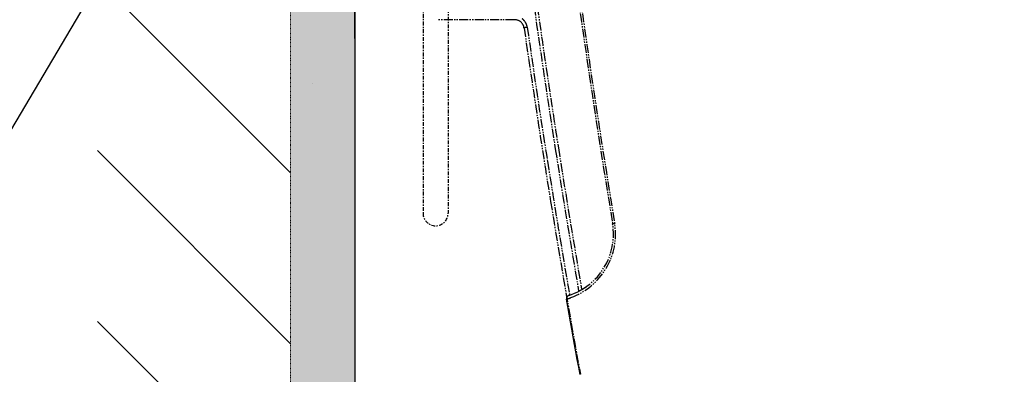
# Model space of a CAD drawing. Extents: x 3952 to 12313, y 4967 to 8115.
# Drawn here: x 4367 to 4520, y 5645 to 5700 of the extents above; entities that cross this region are included whole.
import ezdxf

# ---------------------------------------------------------------- set-up
doc = ezdxf.new("R2010")
doc.units = 0
doc.header["$LTSCALE"] = 0.2
doc.header["$MEASUREMENT"] = 0
for name, pattern in [('CENTER', [6, 3, -1, 1, -1]), ('HIDDEN', [0.375, 0.25, -0.125]), ('PHANTOM', [12, 7, -1, 1, -1, 1, -1])]:
    doc.linetypes.add(name, pattern=pattern)
doc.layers.get('0').update_dxf_attribs({"linetype": 'CONTINUOUS'})
for name, color, linetype in [('1', 7, 'CONTINUOUS'), ('204', 7, 'CONTINUOUS'), ('205', 7, 'CONTINUOUS'), ('208', 7, 'CONTINUOUS'), ('Layer 1', 7, 'CONTINUOUS')]:
    doc.layers.add(name, color=color, linetype=linetype)
for name, color, linetype, lineweight in [('Dimension', 4, 'CONTINUOUS', 18), ('DINDING', 7, 'PHANTOM', 15), ('Hidden', 7, 'HIDDEN', 15)]:
    doc.layers.add(name, color=color, linetype=linetype, lineweight=lineweight)
doc.styles.add('style2', font='VNARIAL.TTF', dxfattribs={"height": 30})
doc.dimstyles.get("Standard").update_dxf_attribs({"dimtxt": 30, "dimasz": 25, "dimexe": 5, "dimexo": 5, "dimgap": 3, "dimtad": 1, "dimtoh": 1, "dimdec": 0, "dimzin": 0, "dimdsep": 46, "dimtxsty": 'style2', "dimcen": 0.09, "dimadec": 0, "dimazin": 0, "dimtfac": 1, "dimtdec": 0, "dimtofl": 0, "dimtmove": 0, "dimatfit": 3, "dimfxl": 1, "dimtolj": 1, "dimtzin": 0, "dimarcsym": 0})

msp = doc.modelspace()

# ---------------------------------------------------------------- hatches: boundary and pattern name
at = {"layer": 'Hidden'}
h = msp.add_hatch(color=7, dxfattribs=at)
h.dxf.hatch_style = 1
h.paths.add_polyline_path([(5139.98, 5594.83), (5139.98, 5584.83), (4408.93, 5584.83), (4408.93, 6315.83), (4418.93, 6315.83), (4418.93, 5594.83)])

# ---------------------------------------------------------------- linework, layer by layer
msp.add_line((4418.93, 6219.83), (4418.93, 5594.83))
at = {"layer": '1', "color": 7}
msp.add_line((4412.31, 5689.97), (4412.31, 5689.97), dxfattribs=at)
at = {"layer": '204', "color": 7, "linetype": 'PHANTOM'}
msp.add_line((4418.93, 6315.83), (4418.93, 5594.83), dxfattribs=at)
for centre, radius, start, end in [((5910.45, 5908.33), 1470.89, 186.89541, 189.39626), ((4443.73, 5698.37), 2, 45.193, 53.3633), ((4443.74, 5698.37), 1.99, 41.0616, 45.193), ((4443.73, 5698.37), 2.01, 36.9718, 41.0616), ((4443.73, 5698.37), 2, 32.8707, 36.9718), ((4443.73, 5698.37), 2, 28.7477, 32.8707), ((4443.73, 5698.37), 2, 24.6203, 28.7477), ((4443.74, 5698.37), 1.99, 20.5142, 24.6203), ((4445.25, 5698.54), 0.0186, 96.4622, 184.8259), ((4445.22, 5698.74), 0.178, 276.4622, 288.025), ((4445.74, 5697.15), 1.49, 99.4984, 108.025), ((4447.11, 5688.98), 9.78, 98.1979, 99.4984), ((4443.73, 5698.37), 2, 16.4278, 20.5142), ((4443.73, 5698.37), 2, 8.1681, 16.4278), ((4449.18, 5666.52), 10.25, 329.0184, 9.3963), ((4458.99, 5668.19), 0.013, 189.3944, 267.7644), ((4458.98, 5667.86), 0.318, 83.9401, 87.7644), ((4459.08, 5668.83), 0.656, 263.9401, 276.2093), ((4458.03, 5678.45), 10.34, 276.2093, 276.9906), ((4448.72, 5666.8), 10.79, 290.5083, 329.0184), ((4450.35, 5661.87), 5.6, 285.3664, 287.066), ((4451.83, 5656.47), 0.00158, 107.5397, 285.3664), ((4449.71, 5663.95), 7.78, 287.066, 289.0319), ((4448.87, 5666.39), 10.36, 289.0319, 290.5083)]:
    msp.add_arc(centre, radius, start, end, dxfattribs=at)
at = {"layer": '205', "color": 7, "linetype": 'CENTER'}
for p, q in [((4433.42, 5802.29), (4433.42, 5669.8)), ((4429.52, 5742.74), (4429.52, 5669.8))]:
    msp.add_line(p, q, dxfattribs=at)
msp.add_arc((4431.47, 5669.8), 1.95, 180, 0, dxfattribs=at)
at = {"layer": '208', "color": 7, "linetype": 'PHANTOM'}
for p, q in [((4443.74, 5699.83), (4431.93, 5699.83)), ((4452.04, 5655.3), (4451.83, 5656.47)), ((4453.53, 5657.58), (4453.53, 5657.58)), ((4453.53, 5657.58), (4453.53, 5657.58)), ((4452.24, 5654.12), (4452.04, 5655.3)), ((4452.45, 5652.95), (4452.24, 5654.12)), ((4452.65, 5651.78), (4452.45, 5652.95)), ((4452.86, 5650.6), (4452.65, 5651.78)), ((4453.07, 5649.43), (4452.86, 5650.6)), ((4453.28, 5648.26), (4453.07, 5649.43)), ((4453.49, 5647.08), (4453.28, 5648.26)), ((4453.7, 5645.91), (4453.49, 5647.08)), ((4453.91, 5644.74), (4453.7, 5645.91))]:
    msp.add_line(p, q, dxfattribs=at)
for centre, radius, start, end in [((5910.51, 5908.34), 1471.27, 186.89417, 189.39436), ((5910.26, 5908.89), 1478.06, 188.05152, 188.91697), ((5911.88, 5909.06), 1479.19, 188.05089, 188.91089), ((4443.74, 5698.33), 1.5, 40.8375, 90), ((4443.74, 5698.32), 1.5, 24.5186, 40.8375), ((4443.74, 5698.33), 1.5, 8.1762, 24.5186), ((4445.01, 5698.64), 0.179, 341.0871, 9.0866), ((4445.21, 5698.57), 0.0313, 161.0871, 271.0244), ((5904.48, 5907.97), 1474.21, 188.16732, 189.225), ((5905.55, 5908.19), 1474.8, 188.16805, 188.98544), ((5874.28, 5903.25), 1441.64, 188.91697, 189.80428), ((5876.15, 5903.46), 1443.02, 188.91089, 189.79245), ((5871.4, 5902.79), 1440.22, 188.98544, 189.82246), ((5861.28, 5900.95), 1430.44, 189.225, 190.31505), ((4449.11, 5666.56), 10, 287.8032, 9.3944), ((4449.03, 5666.7), 10.16, 296.2518, 299.8962), ((4449.11, 5666.56), 10.01, 299.8962, 303.229), ((4449.12, 5666.54), 9.99, 303.229, 306.5695), ((4452.32, 5656.56), 0.5, 107.8126, 189.78), ((4452.17, 5657.04), 0.000776, 107.8032, 287.7929), ((4453.53, 5657.58), 0.000162, 116.3093, 296.2518)]:
    msp.add_arc(centre, radius, start, end, dxfattribs=at)
at = {"layer": 'DINDING'}
msp.add_line((4418.93, 6069.96), (4418.93, 5594.83), dxfattribs=at)
at = {"layer": 'Hidden', "color": 7, "linetype": 'Continuous'}
for p, q in [((4408.93, 5676.04), (4378.93, 5706.04)), ((4408.93, 5649.53), (4378.93, 5679.53)), ((4408.93, 5623.01), (4378.93, 5653.01))]:
    msp.add_line(p, q, dxfattribs=at)
at = {"layer": 'Hidden', "color": 7}
msp.add_lwpolyline([(4418.93, 5584.83), (4408.93, 5584.83), (4408.93, 6315.83), (4418.93, 6315.83), (4418.93, 5594.83)], dxfattribs=at)
at = {"layer": 'Layer 1', "color": 7, "lineweight": 25}
for points in [[(4418.93, 5696.92), (4418.93, 5732.64), (4418.93, 5770.52), (4418.93, 5808.44), (4418.93, 5846.4), (4418.93, 5884.39), (4418.93, 5922.42), (4418.93, 5958.1), (4418.93, 5993.79), (4418.93, 5998.55), (4418.93, 6008.06), (4418.93, 6017.59), (4418.93, 6022.36), (4418.93, 6022.65)], [(4418.93, 5696.92), (4418.93, 5696.89), (4418.93, 5696.87), (4418.93, 5696.84), (4418.93, 5696.81), (4418.93, 5696.8), (4418.93, 5696.77), (4418.93, 5696.73), (4418.93, 5696.7), (4418.93, 5696.6), (4418.93, 5696.49), (4418.93, 5696.39), (4418.93, 5696.29), (4418.93, 5696.09), (4418.93, 5695.9), (4418.93, 5695.73), (4418.93, 5695.57), (4418.93, 5695.41), (4418.93, 5695.28), (4418.93, 5695.16), (4418.93, 5695.06), (4418.93, 5694.97), (4418.93, 5694.94), (4418.93, 5694.9), (4418.93, 5694.88), (4418.93, 5694.86), (4418.93, 5694.84)]]:
    msp.add_lwpolyline(points, dxfattribs=at)
at = {"layer": 'Layer 1', "color": 7, "lineweight": 0}
msp.add_lwpolyline([(4418.93, 5694.83), (4418.93, 5694.83)], dxfattribs=at)

# ---------------------------------------------------------------- leaders
at = {"layer": 'Dimension', "color": 7}
msp.add_leader([(4411.08, 5759.8), (4361.27, 5675.67), (4252.73, 5675.67)], dimstyle='Standard', override={"dimgap": 10, "dimtad": 0}, dxfattribs=at)

doc.saveas('drawing.dxf')
